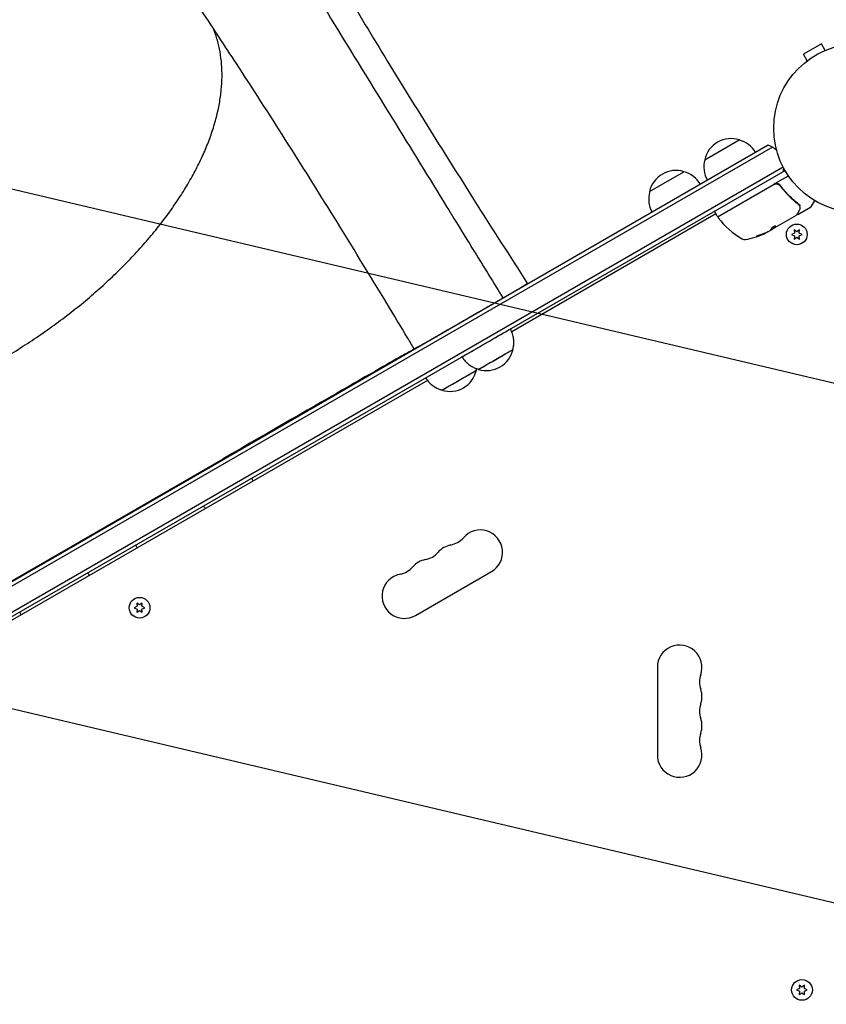
# Model space of a CAD drawing. Units: millimetres. Extents: x -5898 to 6796, y -6818 to 7870.
# Drawn here: x -526 to -20, y 2696 to 3314 of the extents above; entities that cross this region are included whole.
import ezdxf

# ---------------------------------------------------------------- set-up
doc = ezdxf.new("R2010")
doc.units = ezdxf.units.MM
doc.header["$LTSCALE"] = 20
doc.linetypes.add('HIDDEN', pattern=[9.525, 6.35, -3.175])
doc.layers.add('2d', color=230, linetype='Continuous')
doc.layers.add('EN-Free_Space_Hatch', color=10, linetype='HIDDEN')

msp = doc.modelspace()

# ---------------------------------------------------------------- hatches: boundary and pattern name
at = {"layer": 'EN-Free_Space_Hatch'}
h = msp.add_hatch(dxfattribs=at)
h.set_pattern_fill('ANSI31', color=256, scale=100)
h.set_pattern_definition([(346.7138, (-3961.82, 5322.57), (72.966, 309.002), [])])
edge = h.paths.add_edge_path()
edge.add_arc((-714.36, 6002.69), 1121.1, 214.15082, 252.57984)
edge.add_arc((-1646.04, 3033.36), 1990.97, 34.40239, 72.57984, ccw=False)
edge.add_line((-3.32, 4158.26), (828.22, 5598.52))
edge.add_arc((1694.25, 5098.52), 1000, -30, 150, ccw=False)
edge.add_line((2560.27, 4598.52), (1334.55, 2475.5))
edge.add_arc((468.52, 2975.5), 1000, 240.7167, 330, ccw=False)
edge.add_arc((-478.17, 2992.47), 1000, 210, 297.22963, ccw=False)
edge.add_line((-1344.19, 2492.47), (-1642.76, 3009.6))
edge.add_arc((-1231.05, 5265.2), 2292.87, 211.71381, 259.65588, ccw=False)
edge.add_line((-3181.56, 4059.89), (-3961.82, 5322.57))
edge.add_arc((-3111.14, 5848.24), 1000, 31.71381, 211.71381, ccw=False)
edge.add_line((-2260.45, 6373.92), (-1642.14, 5373.33))
edge = h.paths.add_edge_path()
edge.add_arc((-2365.08, 1623), 500, 0, 360)
edge = h.paths.add_edge_path()
edge.add_line((-3314.3, -2950.63), (-1958.96, -4421.37))
edge.add_line((-1958.96, -4421.37), (-3195.22, -5560.62))
edge.add_arc((-3872.89, -4825.25), 1000, 222.66156, 312.66156, ccw=False)
edge.add_arc((-3872.89, -4825.25), 1000, 132.66156, 222.66156, ccw=False)
edge.add_line((-4550.55, -4089.88), (-3314.3, -2950.63))

# ---------------------------------------------------------------- linework, layer by layer
at = {"layer": '2d'}
for p, q in [((-23.07, 3298.96), (-34.33, 3292.46)), ((-20.67, 3294.8), (-23.07, 3298.96)), ((-31.93, 3288.3), (-34.33, 3292.46)), ((-33.13, 3287.38), (-33.09, 3287.4)), ((-33.13, 3287.38), (-33.12, 3287.37)), ((-53.75, 3234.02), (-899.79, 2745.56)), ((-56.43, 3235.36), (-899.61, 2748.55)), ((-96.3, 3226.2), (-74.65, 3238.7)), ((-879.85, 2740.91), (-47.1, 3221.69)), ((-878.89, 2738.57), (-45.9, 3219.5)), ((-130.94, 3206.2), (-109.29, 3218.7)), ((-51.18, 3211.83), (-43.77, 3216.11)), ((-87.85, 3190.66), (-52.74, 3210.93)), ((-52.8, 3210.67), (-87.7, 3190.52)), ((-48.32, 3209.09), (-49.07, 3210.4)), ((-37.79, 3191.85), (-29.85, 3196.44)), ((-27.36, 3200.61), (-29.67, 3196.62)), ((-89.28, 3192.14), (-217.36, 3118.2)), ((-88.53, 3190.84), (-90.03, 3193.44)), ((-38.83, 3191.25), (-52.09, 3183.59)), ((-54.94, 3182.06), (-52.14, 3183.68)), ((-52.09, 3183.59), (-54.43, 3182.24)), ((-52.14, 3183.68), (-52.09, 3183.59)), ((-52.09, 3183.59), (-52.09, 3183.59)), ((-56.67, 3180.95), (-55.3, 3181.74)), ((-40, 3180.18), (-41.85, 3179.32)), ((-41.85, 3179.32), (-40, 3178.45)), ((-40.17, 3182.22), (-40, 3180.18)), ((-38.5, 3181.04), (-40.17, 3182.22)), ((-40, 3178.45), (-40.17, 3176.41)), ((-40.17, 3176.41), (-38.5, 3177.59)), ((-36.82, 3182.22), (-38.5, 3181.04)), ((-38.5, 3177.59), (-36.82, 3176.41)), ((-37, 3180.18), (-36.82, 3182.22)), ((-35.15, 3179.32), (-37, 3180.18)), ((-37, 3178.45), (-35.15, 3179.32)), ((-36.82, 3176.41), (-37, 3178.45)), ((-229.75, 3135.29), (-229.82, 3135.42)), ((-256.06, 3120.1), (-256.13, 3120.23)), ((-270.29, 3087.64), (-664.62, 2859.97)), ((-557.84, 2946.47), (-398.49, 3038.47)), ((-277.78, 2940.13), (-230.15, 2967.63)), ((-452.39, 2945.84), (-454.24, 2944.97)), ((-454.24, 2944.97), (-452.39, 2944.11)), ((-452.57, 2947.87), (-452.39, 2945.84)), ((-450.89, 2946.7), (-452.57, 2947.87)), ((-452.39, 2944.11), (-452.57, 2942.07)), ((-452.57, 2942.07), (-450.89, 2943.24)), ((-449.22, 2947.87), (-450.89, 2946.7)), ((-450.89, 2943.24), (-449.22, 2942.07)), ((-449.4, 2945.84), (-449.22, 2947.87)), ((-447.54, 2944.97), (-449.4, 2945.84)), ((-449.4, 2944.11), (-447.54, 2944.97)), ((-449.22, 2942.07), (-449.4, 2944.11)), ((-126, 2907.5), (-126, 2852.5)), ((-36.92, 2707.9), (-36.75, 2705.86)), ((-35.25, 2706.73), (-36.92, 2707.9)), ((-33.57, 2707.9), (-35.25, 2706.73)), ((-33.75, 2705.86), (-33.57, 2707.9)), ((-36.75, 2705.86), (-38.6, 2705)), ((-38.6, 2705), (-36.75, 2704.14)), ((-36.75, 2704.14), (-36.92, 2702.1)), ((-36.92, 2702.1), (-35.25, 2703.27)), ((-35.25, 2703.27), (-33.57, 2702.1)), ((-31.9, 2705), (-33.75, 2705.86)), ((-33.75, 2704.14), (-31.9, 2705)), ((-33.57, 2702.1), (-33.75, 2704.14))]:
    msp.add_line(p, q, dxfattribs=at)
for centre, radius in [((0, 3246), 53), ((-38.5, 3179.32), 6.5), ((-450.89, 2944.97), 6.5), ((-35.25, 2705), 6.5)]:
    msp.add_circle(centre, radius, dxfattribs=at)
for centre, radius, start, end in [((-79.71, 3222.47), 17, 72.66793, 167.33207), ((-78.95, 3222.14), 17, 30.6413, 75.8135), ((-61.73, 3221.33), 15, 44.78686, 69.2965), ((-79.81, 3221.64), 17, 164.1865, 209.3587), ((-61.73, 3221.33), 15, 350.70352, 358.7823), ((-114.35, 3202.47), 17, 72.66793, 167.33207), ((-113.59, 3202.14), 17, 30.6413, 75.8135), ((-51.24, 3208.33), 3, 89.86191, 120), ((-114.45, 3201.64), 17, 164.1865, 209.3587), ((-30.1, 3196.87), 0.5, 300, 330), ((-89.6, 3193.69), 0.5, 120, 210), ((-88.1, 3191.09), 0.5, 210, 300), ((-87.45, 3190.09), 0.5, 120, 216.9217), ((-47.87, 3219.82), 50, 216.9217, 240.10174), ((-79.58, 3225.34), 50, 280.14775, 294.42249), ((-79.58, 3225.34), 49.9, 294.41128, 294.78484), ((-71.3, 3179.08), 3, 240.10174, 280.14775), ((-238.47, 3130.04), 17, 208.89338, 209.3587), ((-233.15, 3110.84), 17, 252.66796, 347.33204), ((-256.13, 3097.79), 17, 252.66796, 347.33204), ((-237.15, 2979.76), 14, 300, 139.10989), ((-258.32, 2998.08), 14, 280.89011, 319.10989), ((-274.19, 2988.92), 14, 280.89011, 319.10989), ((-253.03, 2970.59), 14, 100.89011, 139.10989), ((-268.9, 2961.42), 14, 100.89011, 139.10989), ((-290.07, 2979.75), 14, 280.89011, 319.10989), ((-284.78, 2952.26), 14, 100.89011, 300), ((-112, 2907.5), 14, 340.89011, 180), ((-85.54, 2898.33), 14, 160.89011, 199.10989), ((-112, 2889.17), 14, 340.89011, 19.10989), ((-85.54, 2880), 14, 160.89011, 199.10989), ((-112, 2870.83), 14, 340.89011, 19.10989), ((-85.54, 2861.67), 14, 160.89011, 199.10989), ((-112, 2852.5), 14, 180, 19.10989)]:
    msp.add_arc(centre, radius, start, end, dxfattribs=at)
at = {"layer": '2d', "extrusion": (0, 0, -1)}
for centre, major_axis, ratio, start_param, end_param in [((-80.44, 3224.85), (24.93, -43.18), 0.882523, 0.093508, 0.189458), ((-79.3, 3225.5), (25, -43.3), 0.886633, 0.070459, 0.189049), ((-82.98, 3223.38), (24.85, -43.05), 0.438198, 0.042852, 0.04666), ((-80.43, 3224.85), (25, -43.29), 0.156437, -0.125467, -0.082209)]:
    msp.add_ellipse(centre, major_axis=major_axis, ratio=ratio, start_param=start_param, end_param=end_param, dxfattribs=at)
at = {"layer": '2d'}
for centre, major_axis, ratio, start_param, end_param in [((-80.44, 3224.85), (24.98, -43.26), 0.882523, -0.189074, -0.09332), ((-82.98, 3223.38), (24.9, -43.14), 0.438198, -0.046566, 0.01654), ((-233.39, 3111.25), (-15.16, -8.75), 0.001103, 0, 3.141593), ((-398.47, 3038.32), (112.58, 65), 0.001103, 0.029105, 1.570359), ((-227.39, 3100.86), (-10.83, -6.25), 0.001103, -0.000437, 3.295533), ((-227.39, 3100.86), (10.7, 6.17), 0.001103, -1.571234, -0.001135), ((-227.39, 3100.86), (-10.7, -6.17), 0.001103, 0.001135, 1.570359), ((-250.37, 3087.81), (-10.83, -6.25), 0.001103, -0.000437, 3.295533), ((-250.37, 3087.81), (10.7, 6.17), 0.001103, -1.571234, -0.001135), ((-227.39, 3100.86), (-10.83, -6.25), 0.001103, -0.15394, -0.000437), ((-250.37, 3087.81), (-10.7, -6.17), 0.001103, 0.001135, 1.570359), ((-250.37, 3087.81), (-10.83, -6.25), 0.001103, -0.15394, -0.000437)]:
    msp.add_ellipse(centre, major_axis=major_axis, ratio=ratio, start_param=start_param, end_param=end_param, dxfattribs=at)
for points, knots in [([(-339.55, 3362.26), (-338.18, 3359.9), (-336.81, 3357.55), (-331.32, 3348.13), (-327.18, 3341.09), (-313.9, 3318.65), (-304.66, 3303.3), (-286.41, 3273.41), (-277.41, 3258.86), (-259.31, 3229.88), (-250.21, 3215.44), (-229.95, 3183.47), (-218.74, 3165.92), (-207.48, 3148.37)], [0, 0, 0, 0, 10.000005, 10.000005, 40.000117, 40.000117, 105.733368, 105.733368, 168.004796, 168.004796, 229.697753, 229.697753, 304.549342, 304.549342, 304.549342, 304.549342]), ([(-348.36, 3343.3), (-346.92, 3340.95), (-345.47, 3338.6), (-339.7, 3329.19), (-335.37, 3322.14), (-318.04, 3293.94), (-305.05, 3272.82), (-280.71, 3233.28), (-269.37, 3214.86), (-258.02, 3196.44)], [0, 0, 0, 0, 10, 10, 40.000004, 40.000004, 130.000049, 130.000049, 208.553128, 208.553128, 208.553128, 208.553128]), ([(-278.5, 3107.37), (-279.92, 3109.74), (-281.35, 3112.12), (-287.05, 3121.6), (-291.33, 3128.7), (-306.65, 3154), (-317.71, 3172.11), (-338.99, 3206.49), (-349.19, 3222.79), (-369.61, 3254.93), (-379.82, 3270.78), (-397.32, 3297.58), (-404.56, 3308.56), (-411.84, 3319.54)], [0, 0, 0, 0, 10.000002, 10.000002, 40.00006, 40.00006, 117.115555, 117.115555, 187.471959, 187.471959, 256.590093, 256.590093, 304.626331, 304.626331, 304.626331, 304.626331]), ([(-539.89, 3099.44), (-537.01, 3101.1), (-534.14, 3102.81), (-527.42, 3106.91), (-523.58, 3109.34), (-516.01, 3114.32), (-512.29, 3116.87), (-504.96, 3122.06), (-501.35, 3124.7), (-494.28, 3130.09), (-490.81, 3132.83), (-484.02, 3138.39), (-480.7, 3141.21), (-474.21, 3146.92), (-471.05, 3149.82), (-464.89, 3155.67), (-461.89, 3158.62), (-456.08, 3164.58), (-453.27, 3167.59), (-447.83, 3173.64), (-445.2, 3176.68), (-440.14, 3182.8), (-437.71, 3185.87), (-433.07, 3192.03), (-430.84, 3195.12), (-426.61, 3201.3), (-424.6, 3204.4), (-420.8, 3210.58), (-419.01, 3213.66), (-415.65, 3219.82), (-414.09, 3222.89), (-411.18, 3229), (-409.84, 3232.04), (-407.4, 3238.08), (-406.3, 3241.08), (-404.33, 3247.03), (-403.46, 3249.98), (-401.95, 3255.81), (-401.32, 3258.7), (-400.3, 3264.41), (-399.9, 3267.23), (-399.35, 3272.78), (-399.2, 3275.52), (-399.13, 3280.91), (-399.21, 3283.57), (-399.62, 3288.78), (-399.94, 3291.34), (-400.83, 3296.36), (-401.39, 3298.82), (-402.76, 3303.63), (-403.57, 3305.98), (-404.55, 3308.41), (-404.6, 3308.55), (-404.66, 3308.69)], [0, 0, 0, 0, 10.002308, 10.002308, 23.649061, 23.649061, 37.26438, 37.26438, 50.844839, 50.844839, 64.400431, 64.400431, 77.921215, 77.921215, 91.41996, 91.41996, 104.892405, 104.892405, 118.341626, 118.341626, 131.770194, 131.770194, 145.178743, 145.178743, 158.563259, 158.563259, 171.9394, 171.9394, 185.301648, 185.301648, 198.658636, 198.658636, 212.016689, 212.016689, 225.370388, 225.370388, 238.737282, 238.737282, 252.124287, 252.124287, 265.548794, 265.548794, 279.010727, 279.010727, 292.538429, 292.538429, 306.13031, 306.13031, 319.816586, 319.816586, 333.595504, 333.595504, 334.441669, 334.441669, 334.441669, 334.441669]), ([(-52.8, 3210.67), (-52.64, 3210.76), (-52.47, 3210.83), (-52.13, 3210.96), (-51.95, 3211), (-51.59, 3211.06), (-51.41, 3211.07), (-51.05, 3211.06), (-50.86, 3211.04), (-50.5, 3210.97), (-50.33, 3210.91), (-50, 3210.78), (-49.83, 3210.69), (-49.53, 3210.49), (-49.38, 3210.38), (-49.12, 3210.14), (-49, 3210), (-48.89, 3209.85)], [0, 0, 0, 0, 0.000545599, 0.000545599, 0.001091197, 0.001091197, 0.001636796, 0.001636796, 0.002182395, 0.002182395, 0.002727993, 0.002727993, 0.003273592, 0.003273592, 0.003819191, 0.003819191, 0.00436479, 0.00436479, 0.00436479, 0.00436479]), ([(-48.83, 3210.11), (-48.97, 3210.3), (-49.12, 3210.47), (-49.48, 3210.77), (-49.68, 3210.9), (-50.09, 3211.11), (-50.31, 3211.19), (-50.77, 3211.3), (-51, 3211.33), (-51.24, 3211.33)], [0, 0, 0, 0, 0.000703979, 0.000703979, 0.001407958, 0.001407958, 0.002111937, 0.002111937, 0.002815916, 0.002815916, 0.002815916, 0.002815916]), ([(-49.06, 3210.39), (-49.14, 3210.47), (-49.22, 3210.55), (-49.38, 3210.68), (-49.47, 3210.75), (-49.56, 3210.81)], [0.0003747594, 0.0003747594, 0.0003747594, 0.0003747594, 0.0007039789, 0.0007039789, 0.0010258193, 0.0010258193, 0.0010258193, 0.0010258193]), ([(-49.47, 3210.44), (-49.45, 3210.43), (-49.44, 3210.42), (-49.42, 3210.41), (-49.41, 3210.4), (-49.41, 3210.4), (-49.4, 3210.39), (-49.4, 3210.39), (-49.39, 3210.39), (-49.39, 3210.38), (-49.39, 3210.38), (-49.39, 3210.38)], [0, 0, 0, 0, 0.1618259, 0.1618259, 0.2225061, 0.2225061, 0.268016, 0.268016, 0.2850821, 0.2850821, 0.3002177, 0.3002177, 0.3002177, 0.3002177]), ([(-48.95, 3209.94), (-48.95, 3209.94), (-48.95, 3209.94), (-48.95, 3209.94), (-48.95, 3209.94), (-48.95, 3209.94), (-48.95, 3209.93), (-48.94, 3209.92), (-48.93, 3209.91), (-48.92, 3209.89), (-48.92, 3209.89), (-48.92, 3209.89), (-48.92, 3209.89), (-48.92, 3209.89), (-48.92, 3209.89), (-48.91, 3209.88), (-48.91, 3209.88), (-48.9, 3209.87), (-48.89, 3209.86), (-48.89, 3209.85)], [0, 0, 0, 0, 0.0001953, 0.0001953, 0.0006348, 0.0006348, 0.0193854, 0.0193854, 0.0693975, 0.0693975, 0.0756475, 0.0756475, 0.07721, 0.07721, 0.0816046, 0.0816046, 0.1050432, 0.1050432, 0.136296, 0.136296, 0.136296, 0.136296]), ([(-48.89, 3209.85), (-47.18, 3207.54), (-45.36, 3205.42), (-42.51, 3202.51), (-41.53, 3201.58), (-40.05, 3200.25), (-39.55, 3199.81), (-38.54, 3198.97), (-38.03, 3198.56), (-37.52, 3198.16)], [0, 0, 0, 0, 0.00862215, 0.00862215, 0.01293323, 0.01293323, 0.01508877, 0.01508877, 0.0172443, 0.0172443, 0.0172443, 0.0172443]), ([(-37.35, 3198.28), (-39.41, 3199.89), (-41.41, 3201.67), (-44.29, 3204.62), (-45.23, 3205.65), (-46.61, 3207.27), (-47.07, 3207.82), (-47.96, 3208.95), (-48.4, 3209.52), (-48.83, 3210.11)], [0, 0, 0, 0, 0.00868962, 0.00868962, 0.01303444, 0.01303444, 0.01520684, 0.01520684, 0.01737925, 0.01737925, 0.01737925, 0.01737925]), ([(-258.02, 3196.44), (-256.58, 3194.1), (-255.14, 3191.75), (-249.36, 3182.38), (-245.03, 3175.34), (-234.74, 3158.64), (-228.78, 3148.97), (-222.82, 3139.29)], [0, 0, 0, 0, 10, 10, 40, 40, 81.269525, 81.269525, 81.269525, 81.269525]), ([(-36.92, 3197.4), (-36.82, 3197.15), (-36.74, 3196.91), (-36.65, 3196.56), (-36.62, 3196.43), (-36.6, 3196.32)], [0, 0, 0, 0, 0.923542, 0.923542, 1.557399, 1.557399, 1.557399, 1.557399]), ([(-36.81, 3197.74), (-36.77, 3197.69), (-36.69, 3197.67), (-36.53, 3197.69), (-36.48, 3197.7), (-36.39, 3197.72), (-36.36, 3197.73), (-36.3, 3197.75), (-36.27, 3197.75), (-36.24, 3197.74)], [0, 0, 0, 0, 0.0003654766, 0.0003654766, 0.000548215, 0.000548215, 0.0006395841, 0.0006395841, 0.0007309533, 0.0007309533, 0.0007309533, 0.0007309533]), ([(-36.58, 3197.68), (-36.58, 3197.68), (-36.58, 3197.68), (-36.57, 3197.68), (-36.56, 3197.69), (-36.54, 3197.69)], [0.00036542169, 0.00036542169, 0.00036542169, 0.00036542169, 0.00036547664, 0.00036547664, 0.00041235108, 0.00041235108, 0.00041235108, 0.00041235108]), ([(-36.35, 3197.74), (-36.34, 3197.74), (-36.34, 3197.74), (-36.33, 3197.74), (-36.33, 3197.74), (-36.33, 3197.74)], [0.00062583469, 0.00062583469, 0.00062583469, 0.00062583469, 0.00063958412, 0.00063958412, 0.00064304323, 0.00064304323, 0.00064304323, 0.00064304323]), ([(-37.02, 3194.33), (-37.42, 3193.61), (-37.77, 3192.99), (-38.33, 3192), (-38.53, 3191.63), (-38.64, 3191.44)], [0, 0, 0, 0, 5.185263, 5.185263, 10.641762, 10.641762, 10.641762, 10.641762]), ([(-37.79, 3191.85), (-37.83, 3191.83), (-37.88, 3191.81), (-37.99, 3191.78), (-38.05, 3191.78), (-38.15, 3191.8), (-38.21, 3191.81), (-38.3, 3191.86), (-38.34, 3191.89), (-38.37, 3191.92)], [0.0000977, 0.0000977, 0.0000977, 0.0000977, 0.1619902, 0.1619902, 0.3245365, 0.3245365, 0.4870626, 0.4870626, 0.6306658, 0.6306658, 0.6306658, 0.6306658]), ([(-51.75, 3184.55), (-51.77, 3184.58), (-51.82, 3184.59), (-51.98, 3184.58), (-52.1, 3184.55), (-52.37, 3184.47), (-52.53, 3184.41), (-52.78, 3184.29), (-52.87, 3184.25), (-53.05, 3184.16), (-53.14, 3184.11), (-53.32, 3184.01), (-53.41, 3183.96), (-53.59, 3183.85), (-53.67, 3183.8), (-53.92, 3183.63), (-54.07, 3183.52), (-54.27, 3183.36), (-54.32, 3183.31), (-54.42, 3183.22), (-54.47, 3183.17), (-54.58, 3183.05), (-54.62, 3182.99), (-54.63, 3182.94)], [0.00025325, 0.00025325, 0.00025325, 0.00025325, 0.000874176, 0.000874176, 0.001495101, 0.001495101, 0.002116027, 0.002116027, 0.00242649, 0.00242649, 0.002736952, 0.002736952, 0.003047415, 0.003047415, 0.003357878, 0.003357878, 0.003978803, 0.003978803, 0.004289266, 0.004289266, 0.004599729, 0.004599729, 0.005220654, 0.005220654, 0.005220654, 0.005220654]), ([(-61.96, 3178.81), (-62.12, 3178.76), (-62.28, 3178.71), (-62.53, 3178.62), (-62.62, 3178.59), (-62.78, 3178.52), (-62.87, 3178.49), (-63.11, 3178.4), (-63.26, 3178.34), (-63.51, 3178.23), (-63.62, 3178.18), (-63.77, 3178.1), (-63.81, 3178.07), (-63.82, 3178.04), (-63.82, 3178.04), (-63.79, 3178.03), (-63.77, 3178.03), (-63.63, 3178.05), (-63.39, 3178.11), (-63.08, 3178.21)], [0.000000226, 0.000000226, 0.000000226, 0.000000226, 0.000536258, 0.000536258, 0.000804273, 0.000804273, 0.001072289, 0.001072289, 0.00160832, 0.00160832, 0.002144351, 0.002144351, 0.002680383, 0.002680383, 0.002948398, 0.002948398, 0.003216414, 0.003216414, 0.004288477, 0.004288477, 0.004288477, 0.004288477]), ([(-63.13, 3178.3), (-63.29, 3178.25), (-63.42, 3178.21), (-63.59, 3178.17), (-63.64, 3178.15), (-63.68, 3178.14)], [0.0000004271, 0.0000004271, 0.0000004271, 0.0000004271, 0.0005364944, 0.0005364944, 0.0007899224, 0.0007899224, 0.0007899224, 0.0007899224]), ([(-63.5, 3178.19), (-63.51, 3178.19), (-63.53, 3178.18), (-63.59, 3178.17), (-63.64, 3178.15), (-63.68, 3178.14)], [0.0004846012, 0.0004846012, 0.0004846012, 0.0004846012, 0.0005364944, 0.0005364944, 0.0007899224, 0.0007899224, 0.0007899224, 0.0007899224]), ([(-54.96, 3182.03), (-54.98, 3182), (-55.02, 3181.96), (-55.13, 3181.86), (-55.21, 3181.81), (-55.3, 3181.74)], [0.0000002, 0.0000002, 0.0000002, 0.0000002, 0.000612586, 0.000612586, 0.001224972, 0.001224972, 0.001224972, 0.001224972]), ([(-216.02, 3143.4), (-216.07, 3143.37), (-216.11, 3143.32), (-216.19, 3143.22), (-216.23, 3143.16), (-216.26, 3143.09), (-216.26, 3143.09), (-216.26, 3143.08)], [0, 0, 0, 0, 0.000320406, 0.000320406, 0.000640812, 0.000640812, 0.0006493616, 0.0006493616, 0.0006493616, 0.0006493616]), ([(-223.24, 3139.05), (-223.27, 3139.05), (-223.29, 3139.05), (-223.38, 3139.06), (-223.44, 3139.05), (-223.56, 3139.02), (-223.62, 3139), (-223.67, 3138.97)], [0.0031763788, 0.0031763788, 0.0031763788, 0.0031763788, 0.0032562951, 0.0032562951, 0.0034888877, 0.0034888877, 0.0037214802, 0.0037214802, 0.0037214802, 0.0037214802]), ([(-216.7, 3107.03), (-216.55, 3107.57), (-216.4, 3108.17), (-216.18, 3109.53), (-216.09, 3110.28), (-216.04, 3111.94), (-216.07, 3112.85), (-216.32, 3114.8), (-216.54, 3115.84), (-217.21, 3117.93), (-217.67, 3118.99), (-218.24, 3120)], [1.569661531, 1.569661531, 1.569661531, 1.569661531, 1.569886021, 1.569886021, 1.570110511, 1.570110511, 1.570335001, 1.570335001, 1.570559491, 1.570559491, 1.57078398, 1.57078398, 1.57078398, 1.57078398]), ([(-285.87, 3103.24), (-285.87, 3103.24), (-285.83, 3103.26), (-285.67, 3103.36), (-285.54, 3103.44), (-285.38, 3103.52)], [0, 0, 0, 0, 0.5, 0.5, 1, 1, 1, 1]), ([(-248.55, 3102.5), (-247.96, 3101.51), (-247.27, 3100.58), (-245.79, 3098.95), (-245.01, 3098.24), (-243.44, 3097.05), (-242.67, 3096.56), (-241.2, 3095.78), (-240.51, 3095.48), (-239.22, 3095), (-238.63, 3094.82), (-238.09, 3094.68)], [4.712401327, 4.712401327, 4.712401327, 4.712401327, 4.712625817, 4.712625817, 4.712850306, 4.712850306, 4.713074796, 4.713074796, 4.713299286, 4.713299286, 4.713523776, 4.713523776, 4.713523776, 4.713523776]), ([(-271.43, 3089.29), (-270.87, 3088.36), (-270.21, 3087.49), (-268.77, 3085.9), (-267.99, 3085.19), (-266.42, 3084), (-265.65, 3083.52), (-264.18, 3082.73), (-263.49, 3082.43), (-262.2, 3081.95), (-261.61, 3081.77), (-261.07, 3081.63)], [4.712413643, 4.712413643, 4.712413643, 4.712413643, 4.712625817, 4.712625817, 4.712850306, 4.712850306, 4.713074796, 4.713074796, 4.713299286, 4.713299286, 4.713523776, 4.713523776, 4.713523776, 4.713523776])]:
    msp.add_open_spline(points, degree=3, knots=knots, dxfattribs=at)
for points in [[(-50.87, 3211.31), (-50.99, 3211.32), (-51.11, 3211.33), (-51.24, 3211.33)], [(-48.95, 3209.94), (-48.93, 3209.91), (-48.91, 3209.88), (-48.89, 3209.85)], [(-37.52, 3198.16), (-37.38, 3198.05), (-37.25, 3197.92), (-37.13, 3197.79)], [(-36.82, 3197.75), (-36.97, 3197.94), (-37.15, 3198.12), (-37.35, 3198.28)], [(-36.82, 3197.75), (-36.97, 3197.94), (-37.15, 3198.12), (-37.35, 3198.28)], [(-37.13, 3197.79), (-37.08, 3197.73), (-37.03, 3197.66), (-37, 3197.59)], [(-36.58, 3196.13), (-36.57, 3195.55), (-36.67, 3194.96), (-37.02, 3194.33)], [(-37, 3197.59), (-36.99, 3197.55), (-36.97, 3197.51), (-36.95, 3197.46)], [(-36.95, 3197.46), (-36.94, 3197.44), (-36.93, 3197.42), (-36.92, 3197.4)], [(-36.81, 3197.74), (-36.82, 3197.74), (-36.82, 3197.75), (-36.82, 3197.75)], [(-36.81, 3197.74), (-36.81, 3197.73), (-36.8, 3197.73), (-36.79, 3197.72)], [(-36.6, 3196.32), (-36.59, 3196.26), (-36.59, 3196.2), (-36.58, 3196.13)], [(-38.64, 3191.44), (-38.69, 3191.36), (-38.75, 3191.3), (-38.83, 3191.25)], [(-38.83, 3191.25), (-38.83, 3191.25), (-38.83, 3191.25), (-38.83, 3191.25)], [(-38.43, 3191.97), (-38.43, 3191.97), (-38.43, 3191.97), (-38.43, 3191.97)], [(-52.11, 3183.76), (-52.13, 3183.72), (-52.14, 3183.7), (-52.14, 3183.68)], [(-52.09, 3183.59), (-52.09, 3183.61), (-52.08, 3183.64), (-52.06, 3183.67)], [(-51.75, 3184.5), (-51.74, 3184.52), (-51.74, 3184.53), (-51.75, 3184.55)], [(-63.8, 3178.03), (-63.79, 3178.03), (-63.78, 3178.03), (-63.77, 3178.03)], [(-59.04, 3179.87), (-59.07, 3179.85), (-59.12, 3179.83), (-59.18, 3179.8)], [(-59.13, 3179.72), (-59.07, 3179.74), (-59.02, 3179.77), (-58.99, 3179.78)], [(-56.67, 3180.95), (-56.81, 3180.88), (-56.94, 3180.81), (-57.07, 3180.75)], [(-56.67, 3180.95), (-56.81, 3180.88), (-56.94, 3180.81), (-57.07, 3180.75)], [(-54.98, 3182.01), (-54.88, 3182.04), (-54.77, 3182.09), (-54.64, 3182.14)], [(-54.98, 3182.01), (-54.88, 3182.04), (-54.77, 3182.09), (-54.64, 3182.14)], [(-54.64, 3182.14), (-54.61, 3182.16), (-54.58, 3182.17), (-54.54, 3182.19)], [(-54.54, 3182.19), (-54.51, 3182.21), (-54.47, 3182.22), (-54.43, 3182.24)], [(-278.54, 3107.44), (-280.62, 3106.25), (-282.9, 3104.94), (-285.38, 3103.52)], [(-239.68, 3093.98), (-239.58, 3094.32), (-239.49, 3094.68), (-239.41, 3095.07)], [(-379.65, 3024.5), (-379.88, 3025.12), (-380.16, 3025.73), (-380.48, 3026.33)], [(-410.77, 3008.84), (-410.42, 3008.27), (-410.02, 3007.72), (-409.61, 3007.2)], [(-452.39, 2982.5), (-452.63, 2983.12), (-452.91, 2983.73), (-453.23, 2984.33)], [(-483.52, 2966.84), (-483.16, 2966.27), (-482.77, 2965.72), (-482.35, 2965.2)], [(-525.14, 2940.5), (-525.38, 2941.12), (-525.66, 2941.73), (-525.97, 2942.33)]]:
    msp.add_open_spline(points, degree=3, dxfattribs=at)
for points, weights in [([(-51.8, 3184.58), (-51.87, 3184.25), (-51.97, 3183.98), (-52.11, 3183.76)], [0.999981383788, 0.999312238979, 0.999318444382, 1]), ([(-52.06, 3183.67), (-51.92, 3183.89), (-51.82, 3184.17), (-51.75, 3184.5)], [1, 0.999314974405, 0.999314974405, 1]), ([(-54.63, 3182.94), (-54.67, 3182.74), (-54.72, 3182.55), (-54.78, 3182.39)], [1, 0.999772625711, 0.999772625711, 1]), ([(-207.48, 3148.37), (-207.48, 3148.36), (-208.85, 3147.56), (-211.36, 3146.1)], [0.875917247252, 0.898580877717, 0.9399417953, 1]), ([(-216.02, 3143.4), (-214.19, 3144.46), (-212.63, 3145.36), (-211.36, 3146.1)], [1, 0.995349249881, 0.995349249881, 1]), ([(-274.61, 3109.58), (-264.36, 3115.47), (-242.59, 3128.03), (-223.67, 3138.97)], [1, 0.779819673498, 0.779819673498, 1]), ([(-274.61, 3109.58), (-277.14, 3108.14), (-278.49, 3107.36), (-278.5, 3107.37)], [1, 0.954463181816, 0.92716444427, 0.918103787363])]:
    msp.add_rational_spline(points, weights, degree=3, dxfattribs=at)

doc.saveas('drawing.dxf')
